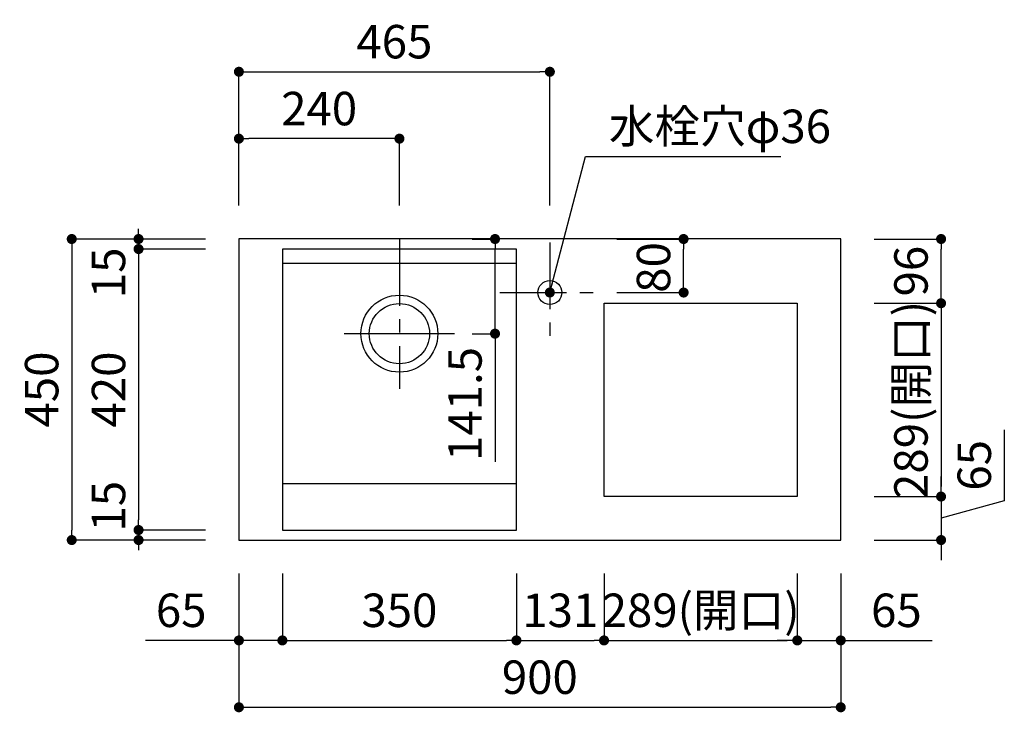
# Model space of a CAD drawing. Extents: x 137907 to 146680, y -65047 to -59107.
# Drawn here: x 139012 to 140484, y -62005 to -60970 of the extents above; entities that cross this region are included whole.
import ezdxf

# ---------------------------------------------------------------- set-up
doc = ezdxf.new("R2010")
doc.units = 0
doc.header["$LTSCALE"] = 80
doc.header["$MEASUREMENT"] = 0
doc.linetypes.add('CENTER', pattern=[2, 1.25, -0.25, 0.25, -0.25])
doc.layers.get('0').update_dxf_attribs({"linetype": 'CONTINUOUS'})
doc.layers.get('DEFPOINTS').update_dxf_attribs({"linetype": 'CONTINUOUS'})
doc.layers.add('1', color=7, linetype='CONTINUOUS')
doc.styles.add('TATENAGA', font='txt.shx', dxfattribs={"width": 0.8, "bigfont": 'extfont'})
doc.dimstyles.new('DIMSHORT', dxfattribs={"dimtxt": 50, "dimasz": 15, "dimexe": 0, "dimexo": 0, "dimgap": 20, "dimtad": 1, "dimtxsty": 'TATENAGA', "dimblk1": 'DOT', "dimblk2": 'DOT', "dimsah": 1, "dimcen": 0.09, "dimazin": 3, "dimtfac": 1, "dimtofl": 0, "dimtmove": 0, "dimatfit": 3, "dimtolj": 1, "dimtzin": 0})

# ---------------------------------------------------------------- blocks, each defined once
blk = doc.blocks.new('_DOT')
at = {"color": 0, "linetype": 'BYBLOCK'}
blk.add_line((-0.5, 0), (-1, 0), dxfattribs=at)
at = {"color": 0, "linetype": 'BYBLOCK', "const_width": 0.5}
blk.add_lwpolyline([(-0.25, 0, 1), (0.25, 0, 1)], format="xyb", close=True, dxfattribs=at)
blk = doc.blocks.new('*D62')
at = {"color": 0}
for p, q in [((139339.8, -61248), (139339.8, -61148)), ((139564.8, -61148), (139354.8, -61148)), ((139579.8, -61248), (139579.8, -61148))]:
    blk.add_line(p, q, dxfattribs=at)
at = {"layer": 'DEFPOINTS', "color": 0}
for p in [(139339.8, -61148), (139339.8, -61248), (139579.8, -61248)]:
    blk.add_point(p, dxfattribs=at)
at = {"color": 0, "xscale": 15, "yscale": 15, "zscale": 15, "rotation": 180}
blk.add_blockref('_DOT', (139339.8, -61148), dxfattribs=at)
at = {"color": 0, "xscale": 15, "yscale": 15, "zscale": 15}
blk.add_blockref('_DOT', (139579.8, -61148), dxfattribs=at)
at = {"color": 0, "insert": (139459.8, -61103), "char_height": 50, "attachment_point": 5, "style": 'TATENAGA'}
blk.add_mtext('\\A1;240', dxfattribs=at)
blk = doc.blocks.new('*D63')
at = {"color": 0}
for p, q in [((139404.8, -61798), (139404.8, -61898)), ((139754.8, -61798), (139754.8, -61898)), ((139419.8, -61898), (139739.8, -61898))]:
    blk.add_line(p, q, dxfattribs=at)
at = {"layer": 'DEFPOINTS', "color": 0}
for p in [(139404.8, -61798), (139754.8, -61798), (139754.8, -61898)]:
    blk.add_point(p, dxfattribs=at)
at = {"color": 0, "xscale": 15, "yscale": 15, "zscale": 15, "rotation": 180}
blk.add_blockref('_DOT', (139404.8, -61898), dxfattribs=at)
at = {"color": 0, "xscale": 15, "yscale": 15, "zscale": 15}
blk.add_blockref('_DOT', (139754.8, -61898), dxfattribs=at)
at = {"color": 0, "insert": (139579.8, -61853), "char_height": 50, "attachment_point": 5, "style": 'TATENAGA'}
blk.add_mtext('\\A1;350', dxfattribs=at)
blk = doc.blocks.new('*D64')
at = {"color": 0}
for p, q in [((139339.8, -61798), (139339.8, -61898)), ((139404.8, -61798), (139404.8, -61898)), ((139339.8, -61898), (139200.2, -61898)), ((139324.8, -61898), (139309.8, -61898)), ((139404.8, -61898), (139339.8, -61898)), ((139419.8, -61898), (139434.8, -61898))]:
    blk.add_line(p, q, dxfattribs=at)
at = {"layer": 'DEFPOINTS', "color": 0}
for p in [(139339.8, -61798), (139404.8, -61798), (139339.8, -61898)]:
    blk.add_point(p, dxfattribs=at)
at = {"color": 0, "xscale": 15, "yscale": 15, "zscale": 15}
blk.add_blockref('_DOT', (139339.8, -61898), dxfattribs=at)
at = {"color": 0, "xscale": 15, "yscale": 15, "zscale": 15, "rotation": 180}
blk.add_blockref('_DOT', (139404.8, -61898), dxfattribs=at)
at = {"color": 0, "insert": (139253.5, -61853), "char_height": 50, "attachment_point": 5, "style": 'TATENAGA'}
blk.add_mtext('\\A1;65', dxfattribs=at)
blk = doc.blocks.new('*D65')
at = {"color": 0}
for p, q in [((139339.8, -61798), (139339.8, -61998)), ((140239.8, -61798), (140239.8, -61998)), ((139354.8, -61998), (140224.8, -61998))]:
    blk.add_line(p, q, dxfattribs=at)
at = {"layer": 'DEFPOINTS', "color": 0}
for p in [(139339.8, -61798), (140239.8, -61798), (140239.8, -61998)]:
    blk.add_point(p, dxfattribs=at)
at = {"color": 0, "xscale": 15, "yscale": 15, "zscale": 15, "rotation": 180}
blk.add_blockref('_DOT', (139339.8, -61998), dxfattribs=at)
at = {"color": 0, "xscale": 15, "yscale": 15, "zscale": 15}
blk.add_blockref('_DOT', (140239.8, -61998), dxfattribs=at)
at = {"color": 0, "insert": (139789.8, -61953), "char_height": 50, "attachment_point": 5, "style": 'TATENAGA'}
blk.add_mtext('\\A1;900', dxfattribs=at)
blk = doc.blocks.new('*D66')
at = {"color": 0}
for p, q in [((139339.8, -61248), (139339.8, -61048)), ((139354.8, -61048), (139789.8, -61048)), ((139804.8, -61248), (139804.8, -61048))]:
    blk.add_line(p, q, dxfattribs=at)
at = {"layer": 'DEFPOINTS', "color": 0}
for p in [(139804.8, -61048), (139339.8, -61248), (139804.8, -61248)]:
    blk.add_point(p, dxfattribs=at)
at = {"color": 0, "xscale": 15, "yscale": 15, "zscale": 15, "rotation": 180}
blk.add_blockref('_DOT', (139339.8, -61048), dxfattribs=at)
at = {"color": 0, "xscale": 15, "yscale": 15, "zscale": 15}
blk.add_blockref('_DOT', (139804.8, -61048), dxfattribs=at)
at = {"color": 0, "insert": (139572.3, -61003), "char_height": 50, "attachment_point": 5, "style": 'TATENAGA'}
blk.add_mtext('\\A1;465', dxfattribs=at)
blk = doc.blocks.new('*D67')
at = {"color": 0}
for p, q in [((139885.8, -61798), (139885.8, -61898)), ((140174.8, -61798), (140174.8, -61898)), ((139900.8, -61898), (140159.8, -61898))]:
    blk.add_line(p, q, dxfattribs=at)
at = {"layer": 'DEFPOINTS', "color": 0}
for p in [(139885.8, -61798), (140174.8, -61798), (140174.8, -61898)]:
    blk.add_point(p, dxfattribs=at)
at = {"color": 0, "xscale": 15, "yscale": 15, "zscale": 15, "rotation": 180}
blk.add_blockref('_DOT', (139885.8, -61898), dxfattribs=at)
at = {"color": 0, "xscale": 15, "yscale": 15, "zscale": 15}
blk.add_blockref('_DOT', (140174.8, -61898), dxfattribs=at)
at = {"color": 0, "insert": (140030.3, -61853), "char_height": 50, "attachment_point": 5, "style": 'TATENAGA'}
blk.add_mtext('\\A1;289(開口)', dxfattribs=at)
blk = doc.blocks.new('*D68')
at = {"color": 0}
for p, q in [((139754.8, -61798), (139754.8, -61898)), ((139885.8, -61798), (139885.8, -61898)), ((139769.8, -61898), (139870.8, -61898))]:
    blk.add_line(p, q, dxfattribs=at)
at = {"layer": 'DEFPOINTS', "color": 0}
for p in [(139754.8, -61798), (139885.8, -61798), (139885.8, -61898)]:
    blk.add_point(p, dxfattribs=at)
at = {"color": 0, "xscale": 15, "yscale": 15, "zscale": 15, "rotation": 180}
blk.add_blockref('_DOT', (139754.8, -61898), dxfattribs=at)
at = {"color": 0, "xscale": 15, "yscale": 15, "zscale": 15}
blk.add_blockref('_DOT', (139885.8, -61898), dxfattribs=at)
at = {"color": 0, "insert": (139820.3, -61853), "char_height": 50, "attachment_point": 5, "style": 'TATENAGA'}
blk.add_mtext('\\A1;131', dxfattribs=at)
blk = doc.blocks.new('*D69')
at = {"color": 0}
for p, q in [((140174.8, -61798), (140174.8, -61898)), ((140239.8, -61798), (140239.8, -61898)), ((140159.8, -61898), (140144.8, -61898)), ((140174.8, -61898), (140239.8, -61898)), ((140239.8, -61898), (140376.3, -61898)), ((140254.8, -61898), (140269.8, -61898))]:
    blk.add_line(p, q, dxfattribs=at)
at = {"layer": 'DEFPOINTS', "color": 0}
for p in [(140174.8, -61798), (140239.8, -61798), (140239.8, -61898)]:
    blk.add_point(p, dxfattribs=at)
at = {"color": 0, "xscale": 15, "yscale": 15, "zscale": 15}
blk.add_blockref('_DOT', (140174.8, -61898), dxfattribs=at)
at = {"color": 0, "xscale": 15, "yscale": 15, "zscale": 15, "rotation": 180}
blk.add_blockref('_DOT', (140239.8, -61898), dxfattribs=at)
at = {"color": 0, "insert": (140323, -61853), "char_height": 50, "attachment_point": 5, "style": 'TATENAGA'}
blk.add_mtext('\\A1;65', dxfattribs=at)
blk = doc.blocks.new('A$C3FC1259F')
at = {"linetype": 'CENTER'}
for p, q in [((75, 150), (75, 0)), ((0, 75), (150, 75))]:
    blk.add_line(p, q, dxfattribs=at)
blk.add_circle((75, 75), 18)
blk = doc.blocks.new('*D70')
at = {"color": 0}
for p, q in [((139904.8, -61298), (140004.8, -61298)), ((140004.8, -61363), (140004.8, -61313)), ((139904.8, -61378), (140004.8, -61378))]:
    blk.add_line(p, q, dxfattribs=at)
at = {"layer": 'DEFPOINTS', "color": 0}
for p in [(139904.8, -61298), (140004.8, -61298), (139904.8, -61378)]:
    blk.add_point(p, dxfattribs=at)
at = {"color": 0, "xscale": 15, "yscale": 15, "zscale": 15}
for p, rotation in [((140004.8, -61298), 90), ((140004.8, -61378), 270)]:
    blk.add_blockref('_DOT', p, dxfattribs=dict(at, rotation=rotation))
at = {"color": 0, "insert": (139959.8, -61340.5), "char_height": 50, "attachment_point": 5, "rotation": 90, "style": 'TATENAGA'}
blk.add_mtext('\\A1;80', dxfattribs=at)
blk = doc.blocks.new('*D71')
at = {"color": 0}
for p, q in [((140289.8, -61298), (140389.8, -61298)), ((140389.8, -61379), (140389.8, -61313)), ((140289.8, -61394), (140389.8, -61394))]:
    blk.add_line(p, q, dxfattribs=at)
at = {"layer": 'DEFPOINTS', "color": 0}
for p in [(140289.8, -61298), (140389.8, -61298), (140289.8, -61394)]:
    blk.add_point(p, dxfattribs=at)
at = {"color": 0, "xscale": 15, "yscale": 15, "zscale": 15}
for p, rotation in [((140389.8, -61298), 90), ((140389.8, -61394), 270)]:
    blk.add_blockref('_DOT', p, dxfattribs=dict(at, rotation=rotation))
at = {"color": 0, "insert": (140344.8, -61346), "char_height": 50, "attachment_point": 5, "rotation": 90, "style": 'TATENAGA'}
blk.add_mtext('\\A1;96', dxfattribs=at)
blk = doc.blocks.new('*D72')
at = {"color": 0}
for p, q in [((140289.8, -61394), (140389.8, -61394)), ((140389.8, -61409), (140389.8, -61668)), ((140289.8, -61683), (140389.8, -61683))]:
    blk.add_line(p, q, dxfattribs=at)
at = {"layer": 'DEFPOINTS', "color": 0}
for p in [(140289.8, -61394), (140289.8, -61683), (140389.8, -61683)]:
    blk.add_point(p, dxfattribs=at)
at = {"color": 0, "xscale": 15, "yscale": 15, "zscale": 15}
for p, rotation in [((140389.8, -61394), 90), ((140389.8, -61683), 270)]:
    blk.add_blockref('_DOT', p, dxfattribs=dict(at, rotation=rotation))
at = {"color": 0, "insert": (140344.8, -61538.5), "char_height": 50, "attachment_point": 5, "rotation": 90, "style": 'TATENAGA'}
blk.add_mtext('\\A1;289(開口)', dxfattribs=at)
blk = doc.blocks.new('*D73')
at = {"color": 0}
for p, q in [((140484.4, -61583), (140484.4, -61689.6)), ((140389.8, -61668), (140389.8, -61653)), ((140289.8, -61683), (140389.8, -61683)), ((140389.8, -61683), (140389.8, -61748)), ((140484.4, -61689.6), (140389.8, -61715.5)), ((140289.8, -61748), (140389.8, -61748)), ((140389.8, -61763), (140389.8, -61778))]:
    blk.add_line(p, q, dxfattribs=at)
at = {"layer": 'DEFPOINTS', "color": 0}
for p in [(140289.8, -61683), (140289.8, -61748), (140389.8, -61748)]:
    blk.add_point(p, dxfattribs=at)
at = {"color": 0, "xscale": 15, "yscale": 15, "zscale": 15}
for p, rotation in [((140389.8, -61683), 270), ((140389.8, -61748), 90)]:
    blk.add_blockref('_DOT', p, dxfattribs=dict(at, rotation=rotation))
at = {"color": 0, "insert": (140439.4, -61636.3), "char_height": 50, "attachment_point": 5, "rotation": 90, "style": 'TATENAGA'}
blk.add_mtext('\\A1;65', dxfattribs=at)
blk = doc.blocks.new('*D74')
at = {"color": 0}
for p, q in [((139688.6, -61298), (139722.8, -61298)), ((139722.8, -61424.5), (139722.8, -61313)), ((139688.6, -61439.5), (139722.8, -61439.5)), ((139722.8, -61439.5), (139722.8, -61631.3))]:
    blk.add_line(p, q, dxfattribs=at)
at = {"layer": 'DEFPOINTS', "color": 0}
for p in [(139688.6, -61298), (139722.8, -61298), (139688.6, -61439.5)]:
    blk.add_point(p, dxfattribs=at)
at = {"color": 0, "xscale": 15, "yscale": 15, "zscale": 15}
for p, rotation in [((139722.8, -61298), 90), ((139722.8, -61439.5), 270)]:
    blk.add_blockref('_DOT', p, dxfattribs=dict(at, rotation=rotation))
at = {"color": 0, "insert": (139677.8, -61544.6), "char_height": 50, "attachment_point": 5, "rotation": 90, "style": 'TATENAGA'}
blk.add_mtext('\\A1;141.5', dxfattribs=at)
blk = doc.blocks.new('*D75')
at = {"color": 0}
for p, q in [((139289.8, -61298), (139089.8, -61298)), ((139089.8, -61313), (139089.8, -61733)), ((139289.8, -61748), (139089.8, -61748))]:
    blk.add_line(p, q, dxfattribs=at)
at = {"layer": 'DEFPOINTS', "color": 0}
for p in [(139289.8, -61298), (139089.8, -61748), (139289.8, -61748)]:
    blk.add_point(p, dxfattribs=at)
at = {"color": 0, "xscale": 15, "yscale": 15, "zscale": 15}
for p, rotation in [((139089.8, -61298), 90), ((139089.8, -61748), 270)]:
    blk.add_blockref('_DOT', p, dxfattribs=dict(at, rotation=rotation))
at = {"color": 0, "insert": (139044.8, -61523), "char_height": 50, "attachment_point": 5, "rotation": 90, "style": 'TATENAGA'}
blk.add_mtext('\\A1;450', dxfattribs=at)
blk = doc.blocks.new('*D76')
at = {"layer": '1', "color": 0}
for p, q in [((139189.8, -61298), (139189.8, -61283)), ((139289.8, -61298), (139189.8, -61298)), ((139289.7, -61313), (139189.8, -61313)), ((139189.8, -61313), (139189.8, -61328))]:
    blk.add_line(p, q, dxfattribs=at)
at = {"layer": 'DEFPOINTS', "color": 0}
for p in [(139189.8, -61298), (139289.8, -61298), (139289.7, -61313)]:
    blk.add_point(p, dxfattribs=at)
at = {"layer": '1', "color": 0, "xscale": 15, "yscale": 15, "zscale": 15}
for p, rotation in [((139189.8, -61298), 90), ((139189.8, -61313), 270)]:
    blk.add_blockref('_DOT', p, dxfattribs=dict(at, rotation=rotation))
at = {"layer": '1', "color": 0, "insert": (139144.8, -61348.6), "char_height": 50, "attachment_point": 5, "rotation": 90, "style": 'TATENAGA'}
blk.add_mtext('\\A1;15', dxfattribs=at)
blk = doc.blocks.new('*D77')
at = {"layer": '1', "color": 0}
for p, q in [((139189.8, -61733), (139189.8, -61718)), ((139289.7, -61733), (139189.8, -61733)), ((139289.8, -61748), (139189.8, -61748)), ((139189.8, -61748), (139189.8, -61763))]:
    blk.add_line(p, q, dxfattribs=at)
at = {"layer": 'DEFPOINTS', "color": 0}
for p in [(139289.7, -61733), (139189.8, -61748), (139289.8, -61748)]:
    blk.add_point(p, dxfattribs=at)
at = {"layer": '1', "color": 0, "xscale": 15, "yscale": 15, "zscale": 15}
for p, rotation in [((139189.8, -61733), 90), ((139189.8, -61748), 270)]:
    blk.add_blockref('_DOT', p, dxfattribs=dict(at, rotation=rotation))
at = {"layer": '1', "color": 0, "insert": (139144.8, -61697.4), "char_height": 50, "attachment_point": 5, "rotation": 90, "style": 'TATENAGA'}
blk.add_mtext('\\A1;15', dxfattribs=at)
blk = doc.blocks.new('*D78')
at = {"layer": '1', "color": 0}
for p, q in [((139289.7, -61313), (139189.8, -61313)), ((139189.8, -61328), (139189.8, -61718)), ((139289.7, -61733), (139189.8, -61733))]:
    blk.add_line(p, q, dxfattribs=at)
at = {"layer": 'DEFPOINTS', "color": 0}
for p in [(139289.7, -61313), (139189.8, -61733), (139289.7, -61733)]:
    blk.add_point(p, dxfattribs=at)
at = {"layer": '1', "color": 0, "xscale": 15, "yscale": 15, "zscale": 15}
for p, rotation in [((139189.8, -61313), 90), ((139189.8, -61733), 270)]:
    blk.add_blockref('_DOT', p, dxfattribs=dict(at, rotation=rotation))
at = {"layer": '1', "color": 0, "insert": (139144.8, -61523), "char_height": 50, "attachment_point": 5, "rotation": 90, "style": 'TATENAGA'}
blk.add_mtext('\\A1;420', dxfattribs=at)

msp = doc.modelspace()

# ---------------------------------------------------------------- linework, layer by layer
at = {"linetype": 'CENTER'}
msp.add_line((139579.802, -61297.981), (139579.802, -61521.971), dxfattribs=at)
for p, q in [((139497.312, -61439.481), (139662.291, -61439.481)), ((139404.802, -61663.681), (139754.802, -61663.681))]:
    msp.add_line(p, q)
for points in [[(139339.802, -61747.981), (140239.802, -61747.981), (140239.802, -61297.981), (139339.802, -61297.981)], [(139404.802, -61732.981), (139754.802, -61732.981), (139754.802, -61312.981), (139404.802, -61312.981)], [(139885.802, -61682.981), (139885.802, -61393.981), (140174.802, -61393.981), (140174.802, -61682.981)]]:
    msp.add_lwpolyline(points, close=True)
for radius in [57.5, 45]:
    msp.add_circle((139579.802, -61439.481), radius)
at = {"layer": '1', "color": 0, "linetype": 'CONTINUOUS'}
msp.add_line((139404.802, -61334.181), (139754.802, -61334.181), dxfattribs=at)

# ---------------------------------------------------------------- block references
msp.add_blockref('A$C3FC1259F', (139729.802, -61452.981))

# ---------------------------------------------------------------- texts
at = {"insert": (139893.033, -61129.567), "char_height": 50, "attachment_point": 4, "style": 'TATENAGA'}
msp.add_mtext('\\A1;水栓穴φ36', dxfattribs=at)

# ---------------------------------------------------------------- dimensions: what is measured, and where the dimension line sits
for base, p1, p2, override, picture, middle in [((139804.802, -61047.981), (139339.802, -61247.981), (139804.802, -61247.981), {"dimtmove": 1}, '*D66', (139572.302, -61002.981)), ((140239.802, -61997.981), (139339.802, -61797.981), (140239.802, -61797.981), {"dimtofl": 1, "dimtmove": 1}, '*D65', (139789.802, -61952.981)), ((139754.802, -61897.981), (139404.802, -61797.981), (139754.802, -61797.981), {"dimtofl": 1, "dimtmove": 1}, '*D63', (139579.802, -61852.981)), ((139885.802, -61897.981), (139754.802, -61797.981), (139885.802, -61797.981), {"dimtofl": 1, "dimtmove": 1}, '*D68', (139820.302, -61852.981))]:
    dim = msp.add_linear_dim(base=base, p1=p1, p2=p2, dimstyle='DIMSHORT', override=override)
    dim.commit()
    dim.dimension.update_dxf_attribs({"geometry": picture, "text_midpoint": middle})
dim = msp.add_linear_dim(base=(139339.802, -61147.981), p1=(139579.802, -61247.981), p2=(139339.802, -61247.981), dimstyle='DIMSHORT')
dim.commit()
dim.dimension.update_dxf_attribs({"geometry": '*D62', "text_midpoint": (139459.802, -61102.981)})
dim = msp.add_linear_dim(base=(139089.802, -61747.981), p1=(139289.802, -61297.981), p2=(139289.802, -61747.981), angle=90, dimstyle='DIMSHORT')
dim.commit()
dim.dimension.update_dxf_attribs({"geometry": '*D75', "text_midpoint": (139044.802, -61522.981)})
for base, p1, p2, picture, middle in [((139722.76, -61297.981), (139688.615, -61439.481), (139688.615, -61297.981), '*D74', (139722.76, -61544.643)), ((140004.802, -61297.981), (139904.802, -61377.981), (139904.802, -61297.981), '*D70', (140004.802, -61340.481)), ((140389.802, -61297.981), (140289.802, -61393.981), (140289.802, -61297.981), '*D71', (140389.802, -61345.981)), ((140389.802, -61747.981), (140289.802, -61682.981), (140289.802, -61747.981), '*D73', (140484.365, -61669.648))]:
    dim = msp.add_linear_dim(base=base, p1=p1, p2=p2, angle=90, dimstyle='DIMSHORT', override={"dimtofl": 1, "dimtmove": 1})
    dim.commit()
    dim.dimension.update_dxf_attribs({"geometry": picture, "text_midpoint": middle, "dimtype": 160})
dim = msp.add_linear_dim(base=(140389.802, -61682.981), p1=(140289.802, -61393.981), p2=(140289.802, -61682.981), angle=90, text='<>(開口)', dimstyle='DIMSHORT', override={"dimtofl": 1, "dimtmove": 1})
dim.commit()
dim.dimension.update_dxf_attribs({"geometry": '*D72', "text_midpoint": (140389.802, -61538.481), "dimtype": 160})
for base, p1, p2, picture, middle in [((139339.802, -61897.981), (139404.802, -61797.981), (139339.802, -61797.981), '*D64', (139253.498, -61897.981)), ((140239.802, -61897.981), (140174.802, -61797.981), (140239.802, -61797.981), '*D69', (140323.007, -61897.981))]:
    dim = msp.add_linear_dim(base=base, p1=p1, p2=p2, dimstyle='DIMSHORT', override={"dimtofl": 1, "dimtmove": 1})
    dim.commit()
    dim.dimension.update_dxf_attribs({"geometry": picture, "text_midpoint": middle, "dimtype": 160})
dim = msp.add_linear_dim(base=(140174.802, -61897.981), p1=(139885.802, -61797.981), p2=(140174.802, -61797.981), text='<>(開口)', dimstyle='DIMSHORT', override={"dimtofl": 1, "dimtmove": 1})
dim.commit()
dim.dimension.update_dxf_attribs({"geometry": '*D67', "text_midpoint": (140030.302, -61897.981), "dimtype": 160})
at = {"layer": '1'}
for base, p1, p2, angle, picture, middle in [((139189.802, -61297.981), (139289.739, -61312.981), (139289.802, -61297.981), 90, '*D76', (139189.802, -61348.583)), ((139189.802, -61747.981), (139289.739, -61732.981), (139289.802, -61747.981), 270, '*D77', (139189.802, -61697.38))]:
    dim = msp.add_linear_dim(base=base, p1=p1, p2=p2, angle=angle, dimstyle='DIMSHORT', override={"dimtmove": 1}, dxfattribs=at)
    dim.commit()
    dim.dimension.update_dxf_attribs({"geometry": picture, "text_midpoint": middle, "dimtype": 160})
dim = msp.add_linear_dim(base=(139189.802, -61732.981), p1=(139289.739, -61312.981), p2=(139289.739, -61732.981), angle=90, dimstyle='DIMSHORT', override={"dimtmove": 1}, dxfattribs=at)
dim.commit()
dim.dimension.update_dxf_attribs({"geometry": '*D78', "text_midpoint": (139144.802, -61522.981)})

# ---------------------------------------------------------------- leaders
at = {"annotation_type": 0, "has_hookline": 1, "hookline_direction": 0, "text_width": 257.333}
msp.add_leader([(139804.802, -61377.981), (139858.033, -61174.567), (139873.033, -61174.567)], dimstyle='DIMSHORT', override={"dimtofl": 1, "dimldrblk": 'DOT'}, dxfattribs=at)

doc.saveas('drawing.dxf')
